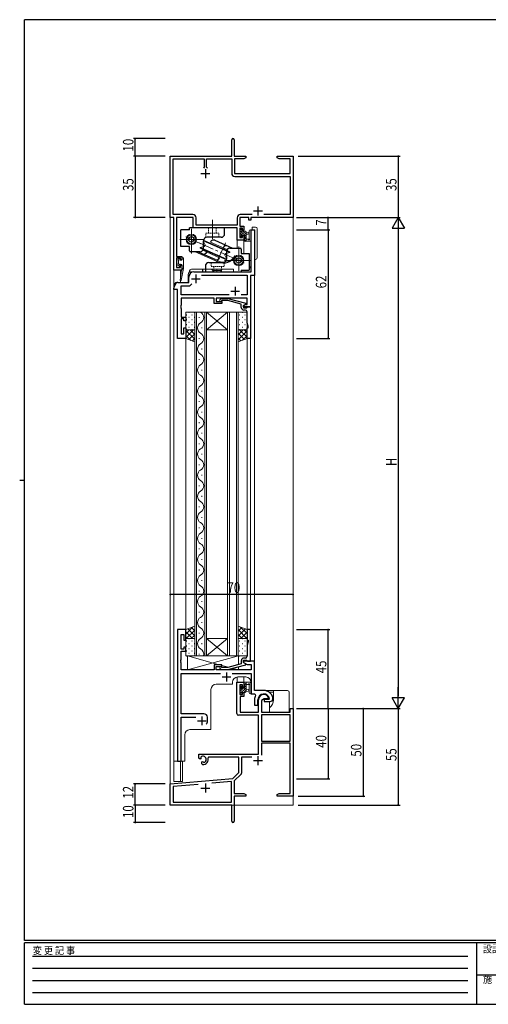
# Model space of a CAD drawing. Extents: x 0 to 793, y 0 to 564.
# Drawn here: x 0 to 267, y 0 to 561 of the extents above; entities that cross this region are included whole.
import ezdxf

# ---------------------------------------------------------------- set-up
doc = ezdxf.new("R2010")
doc.units = 0
for name, pattern in [('CENTER', [50.8, 31.75, -6.35, 6.35, -6.35]), ('DASHED', [0.75, 0.5, -0.25]), ('HIDDEN', [0.375, 0.25, -0.125]), ('YCENTER_1', [13, 10, -1, 1, -1]), ('YHIDDEN_1', [4, 3, -1])]:
    doc.linetypes.add(name, pattern=pattern)
for name, color, linetype in [('YKK_11', 7, 'CONTINUOUS'), ('YKK_12', 2, 'CONTINUOUS'), ('YKK_13', 4, 'CONTINUOUS'), ('YKK_D', 6, 'CONTINUOUS'), ('YKK_ZWAK', 7, 'CONTINUOUS')]:
    doc.layers.add(name, color=color, linetype=linetype)
doc.styles.get("Standard").update_dxf_attribs({"font": 'ROMANS.SHX', "bigfont": 'EXTFONT.SHX'})
doc.styles.add('YKK_OSSTYLE1', font='romans.shx', dxfattribs={"width": 0.9, "bigfont": 'EXTFONT.SHX'})

# ---------------------------------------------------------------- blocks, each defined once
blk = doc.blocks.new('A201')
at = {"layer": 'YKK_ZWAK', "color": 254, "linetype": 'Continuous'}
for p, q in [((571, 410), (21, 410)), ((21, 35), (21, 410)), ((19, 222.5), (21, 222.5)), ((571, 35), (21, 35)), ((544, 34), (21, 34)), ((21, 9), (21, 34)), ((205, 34), (205, 9)), ((21, 9), (544, 9))]:
    blk.add_line(p, q, dxfattribs=at)
at = {"layer": 'YKK_ZWAK', "color": 131, "linetype": 'HIDDEN'}
for p, q in [((24.28, 28.63), (201.57, 28.63)), ((24.28, 23.68), (201.57, 23.68)), ((24.28, 18.74), (201.57, 18.74)), ((24.28, 13.79), (201.57, 13.79))]:
    blk.add_line(p, q, dxfattribs=at)
at = {"layer": 'YKK_ZWAK', "color": 131, "linetype": 'Continuous'}
blk.add_line((205, 21), (297, 21), dxfattribs=at)
at = {"layer": 'YKK_ZWAK', "color": 131, "linetype": 'Continuous', "style": 'YKK_OSSTYLE1', "width": 0.9}
for s, p in [('変 更 記 事', (24.37, 29.39)), ('設計監理', (207.69, 30.05)), ('施\u3000\u3000工', (207.69, 17.68))]:
    blk.add_text(s, height=3, dxfattribs=at).set_placement(p)

msp = doc.modelspace()

# ---------------------------------------------------------------- linework, layer by layer
at = {"layer": 'YKK_11', "color": 7, "linetype": 'Continuous', "lineweight": 30}
for p, q in [((120.87, 483.63), (120.87, 492.88)), ((122.37, 492.88), (122.37, 483.63)), ((85.87, 448.63), (85.87, 483.63)), ((85.87, 483.63), (120.87, 483.63)), ((122.37, 483.63), (128.87, 483.63)), ((128.87, 483.63), (128.87, 482.63)), ((146.87, 483.63), (150.41, 483.63)), ((146.87, 482.63), (146.87, 483.63)), ((150.41, 483.63), (150.59, 483.51)), ((150.59, 483.51), (151.14, 483.51)), ((151.14, 483.51), (151.32, 483.63)), ((151.32, 483.63), (151.41, 483.63)), ((151.41, 483.63), (151.59, 483.51)), ((151.59, 483.51), (152.14, 483.51)), ((152.14, 483.51), (152.32, 483.63)), ((152.32, 483.63), (155.87, 483.63)), ((155.87, 483.63), (155.87, 448.63)), ((87.5, 482), (105.22, 482)), ((87.5, 450.26), (87.5, 482)), ((105.22, 477.33), (104.72, 476.83)), ((105.22, 482), (105.22, 477.33)), ((106.52, 482), (120.87, 482)), ((106.52, 477.33), (106.52, 482)), ((107.02, 476.83), (106.52, 477.33)), ((107.02, 476.83), (106.52, 477.33)), ((120.87, 482), (120.87, 473.8)), ((122.5, 482), (122.5, 473.63)), ((127.77, 482), (122.5, 482)), ((128.87, 482.63), (127.77, 482)), ((147.96, 482), (146.87, 482.63)), ((154.24, 482), (147.96, 482)), ((154.24, 473.63), (154.24, 482)), ((103.37, 473.63), (108.37, 473.63)), ((105.87, 476.13), (105.87, 471.13)), ((122.5, 473.63), (154.24, 473.63)), ((122.67, 472), (154.24, 472)), ((154.24, 472), (154.24, 450.26)), ((135.87, 454.83), (135.87, 449.83)), ((98.8, 450.26), (87.5, 450.26)), ((132.52, 450.26), (125.77, 450.26)), ((133.37, 452.33), (138.37, 452.33)), ((154.24, 450.26), (139.22, 450.26)), ((87.87, 448.63), (85.87, 448.63)), ((87.87, 418.63), (87.87, 448.63)), ((89.5, 448.63), (89.5, 426.43)), ((98.97, 448.63), (89.5, 448.63)), ((98.97, 442.63), (98.97, 448.63)), ((100.6, 444.26), (100.6, 448.46)), ((123.97, 444.26), (100.6, 444.26)), ((123.97, 448.46), (123.97, 444.26)), ((125.6, 448.63), (125.6, 443.73)), ((130.67, 448.63), (125.6, 448.63)), ((125.6, 443.73), (127.87, 443.73)), ((127.87, 443.73), (127.87, 441.43)), ((130.67, 447.13), (130.67, 448.63)), ((131.87, 447.13), (130.67, 447.13)), ((131.87, 448.63), (131.87, 447.13)), ((155.87, 448.63), (131.87, 448.63)), ((123.97, 442.63), (98.97, 442.63)), ((123.97, 435.63), (123.97, 442.63)), ((125.6, 442.53), (125.6, 437.13)), ((127.07, 442.53), (125.6, 442.53)), ((127.07, 441.43), (127.07, 442.53)), ((127.87, 441.43), (127.07, 441.43)), ((127.07, 438.43), (127.87, 438.43)), ((127.07, 437.13), (127.07, 438.43)), ((127.87, 438.43), (127.87, 435.63)), ((127.87, 435.63), (123.97, 435.63)), ((125.6, 437.13), (127.07, 437.13)), ((89.5, 426.43), (92.47, 426.43)), ((89.5, 425.63), (89.5, 420.13)), ((91.67, 425.63), (89.5, 425.63)), ((91.67, 424.53), (91.67, 425.63)), ((92.47, 424.53), (91.67, 424.53)), ((91.67, 421.53), (92.47, 421.53)), ((91.67, 420.13), (91.67, 421.53)), ((92.47, 426.43), (92.47, 424.53)), ((92.47, 421.53), (92.47, 418.63)), ((92.47, 418.63), (87.87, 418.63)), ((89.5, 420.13), (91.67, 420.13))]:
    msp.add_line(p, q, dxfattribs=at)
at = {"layer": 'YKK_11', "color": 7, "linetype": 'Continuous', "lineweight": 30, "ltscale": 0.5}
for p, q in [((131.94, 441.63), (133.87, 441.63)), ((131.94, 429.09), (131.94, 441.63)), ((133.87, 441.63), (133.87, 415.63)), ((132.06, 428.9), (131.94, 429.09)), ((131.94, 428.17), (132.06, 428.35)), ((131.94, 417.63), (131.94, 428.17)), ((132.06, 428.35), (132.06, 428.9)), ((99.37, 417.63), (131.94, 417.63)), ((100.37, 416.13), (100.37, 411.13)), ((103.61, 415.7), (129.74, 415.7)), ((129.74, 415.7), (129.74, 404.56)), ((131.67, 415.63), (131.67, 397.63)), ((133.87, 415.63), (131.67, 415.63)), ((88, 408.86), (89.31, 411.13)), ((90.18, 411.63), (90.37, 411.63)), ((90.37, 411.63), (96.37, 411.63)), ((96.37, 411.63), (96.37, 414.63)), ((97.07, 409.7), (98.22, 410.86)), ((97.87, 413.63), (102.87, 413.63)), ((87.87, 407.63), (87.87, 408.36)), ((90.07, 407.63), (87.87, 407.63)), ((90.07, 379.63), (90.07, 407.63)), ((92, 409.7), (97.07, 409.7)), ((92, 404.56), (92, 409.7)), ((119.52, 404.56), (92, 404.56)), ((119.52, 404.56), (92, 404.56)), ((120.37, 406.63), (125.37, 406.63)), ((122.87, 409.13), (122.87, 404.13)), ((129.74, 404.56), (126.22, 404.56)), ((92, 402.63), (92, 398.59)), ((110.97, 402.63), (92, 402.63)), ((110.97, 399.63), (110.97, 402.63)), ((115.17, 399.63), (110.97, 399.63)), ((111.97, 402.63), (111.97, 400.63)), ((129.74, 402.63), (111.97, 402.63)), ((111.97, 400.63), (115.17, 400.63)), ((114.04, 401.65), (114.82, 402.43)), ((114.82, 402.43), (118.76, 402.43)), ((115.31, 401.23), (114.89, 400.8)), ((115.17, 400.63), (115.17, 399.63)), ((118.6, 401.23), (115.31, 401.23)), ((126.37, 399.15), (118.6, 401.23)), ((118.76, 402.43), (128.87, 399.72)), ((126.37, 397.33), (126.37, 399.15)), ((128.87, 399.12), (127.67, 398.43)), ((127.67, 398.43), (128.53, 398.93)), ((128.53, 398.93), (129.74, 398.93)), ((128.87, 399.72), (128.87, 399.12)), ((129.74, 398.93), (129.74, 402.63)), ((92, 398.59), (91.88, 398.4)), ((91.88, 398.4), (91.88, 397.85)), ((91.88, 397.85), (92, 397.67)), ((92, 397.59), (91.88, 397.4)), ((91.88, 397.4), (91.88, 396.85)), ((91.88, 396.85), (92, 396.67)), ((92, 397.67), (92, 397.59)), ((92, 396.67), (92, 391.83)), ((127.67, 397.63), (127.67, 398.43)), ((127.67, 398.43), (127.67, 397.13)), ((131.67, 397.63), (127.67, 397.63)), ((127.67, 397.13), (129.47, 397.13)), ((128.67, 395.83), (127.87, 395.83)), ((129.47, 397.13), (129.67, 397.33)), ((129.67, 397.33), (129.97, 397.63)), ((129.67, 393.59), (129.67, 394.83)), ((129.79, 393.4), (129.67, 393.59)), ((129.79, 392.85), (129.79, 393.4)), ((129.97, 397.63), (131.67, 397.63)), ((131.67, 397.63), (131.67, 379.63)), ((92, 391.83), (94.67, 391.83)), ((92, 390.83), (92, 382.33)), ((93.67, 390.83), (92, 390.83)), ((93.67, 389.63), (93.67, 390.83)), ((94.67, 389.63), (93.67, 389.63)), ((94.67, 391.83), (94.67, 389.63)), ((129.67, 392.67), (129.79, 392.85)), ((129.67, 392.59), (129.67, 392.67)), ((129.79, 392.4), (129.67, 392.59)), ((129.67, 391.67), (129.79, 391.85)), ((129.67, 388.55), (129.67, 391.67)), ((130.37, 386.63), (129.67, 388.55)), ((129.79, 391.85), (129.79, 392.4)), ((92, 382.33), (93.67, 382.33)), ((93.67, 385.63), (94.67, 385.63)), ((93.67, 382.33), (93.67, 385.63)), ((94.67, 385.63), (94.67, 379.63)), ((129.67, 385.63), (130.37, 385.63)), ((129.67, 379.63), (129.67, 385.63)), ((130.37, 385.63), (130.37, 386.63)), ((94.67, 379.63), (90.07, 379.63)), ((131.67, 379.63), (129.67, 379.63)), ((90.07, 213.63), (90.07, 138.63)), ((94.67, 213.63), (90.07, 213.63)), ((94.67, 207.63), (94.67, 213.63)), ((129.67, 213.63), (129.67, 207.63)), ((131.67, 213.63), (129.67, 213.63)), ((131.67, 195.63), (131.67, 213.63)), ((92, 210.93), (93.67, 210.93)), ((92, 202.43), (92, 210.93)), ((93.67, 210.93), (93.67, 207.63)), ((93.67, 202.43), (92, 202.43)), ((93.67, 207.63), (94.67, 207.63)), ((93.67, 203.63), (93.67, 202.43)), ((94.67, 203.63), (93.67, 203.63)), ((94.67, 201.43), (94.67, 203.63)), ((129.67, 207.63), (130.37, 207.63)), ((130.37, 206.63), (129.67, 204.7)), ((129.67, 204.7), (129.67, 201.59)), ((130.37, 207.63), (130.37, 206.63)), ((91.88, 196.4), (92, 196.59)), ((92, 201.43), (94.67, 201.43)), ((92, 196.59), (92, 201.43)), ((128.67, 197.43), (127.87, 197.43)), ((129.67, 201.59), (129.79, 201.4)), ((129.79, 200.85), (129.67, 200.67)), ((129.67, 200.67), (129.67, 200.59)), ((129.67, 200.59), (129.79, 200.4)), ((129.79, 199.85), (129.67, 199.67)), ((129.67, 199.67), (129.67, 198.43)), ((129.79, 201.4), (129.79, 200.85)), ((129.79, 200.4), (129.79, 199.85)), ((91.88, 195.85), (91.88, 196.4)), ((92, 195.67), (91.88, 195.85)), ((91.88, 195.4), (92, 195.59)), ((91.88, 194.85), (91.88, 195.4)), ((92, 194.67), (91.88, 194.85)), ((92, 195.59), (92, 195.67)), ((92, 190.63), (92, 194.67)), ((110.97, 193.63), (110.97, 190.63)), ((115.17, 193.63), (110.97, 193.63)), ((111.97, 192.63), (115.17, 192.63)), ((111.97, 190.63), (111.97, 192.63)), ((114.04, 191.6), (114.82, 190.83)), ((115.31, 192.03), (114.89, 192.45)), ((115.17, 192.63), (115.17, 193.63)), ((118.6, 192.03), (115.31, 192.03)), ((126.37, 194.11), (118.6, 192.03)), ((118.76, 190.83), (128.87, 193.54)), ((126.37, 195.93), (126.37, 194.11)), ((127.67, 196.13), (129.47, 196.13)), ((127.67, 194.83), (127.67, 196.13)), ((127.67, 195.63), (127.67, 194.83)), ((133.87, 195.63), (127.67, 195.63)), ((128.87, 194.14), (127.67, 194.83)), ((127.67, 194.83), (129.62, 193.7)), ((128.87, 193.54), (128.87, 194.14)), ((129.47, 196.13), (129.67, 195.93)), ((129.62, 193.7), (131.94, 193.7)), ((129.67, 195.93), (129.97, 195.63)), ((129.97, 195.63), (131.67, 195.63)), ((131.94, 193.7), (131.94, 190.63)), ((133.87, 178.93), (133.87, 195.63)), ((110.97, 190.63), (92, 190.63)), ((92, 188.7), (114.52, 188.7)), ((92, 165.63), (92, 188.7)), ((131.94, 190.63), (111.97, 190.63)), ((114.82, 190.83), (118.76, 190.83)), ((115.37, 186.63), (120.37, 186.63)), ((117.87, 189.13), (117.87, 184.13)), ((121.22, 188.7), (131.94, 188.7)), ((131.94, 188.7), (131.94, 176.93)), ((123.77, 183.63), (127.87, 183.63)), ((123.77, 165.83), (123.77, 183.63)), ((125.6, 182.13), (125.6, 176.73)), ((127.07, 182.13), (125.6, 182.13)), ((127.07, 180.83), (127.07, 182.13)), ((127.87, 180.83), (127.07, 180.83)), ((127.87, 183.63), (127.87, 180.83)), ((125.6, 176.73), (127.07, 176.73)), ((125.77, 175.53), (125.77, 166.63)), ((127.87, 175.53), (125.77, 175.53)), ((127.07, 177.83), (127.87, 177.83)), ((127.07, 176.73), (127.07, 177.83)), ((127.87, 177.83), (127.87, 175.53)), ((131.94, 176.93), (134.09, 176.93)), ((139.17, 178.93), (133.87, 178.93)), ((134.09, 176.93), (134.52, 176.19)), ((139.47, 174.13), (137.8, 173.17)), ((141.74, 174.13), (139.47, 174.13)), ((142.03, 174.52), (141.74, 174.13)), ((142.42, 174.18), (142.12, 173.83)), ((144.37, 174.62), (144.36, 174.68)), ((144.37, 174.13), (144.37, 174.62)), ((133.87, 173.63), (133.87, 170.63)), ((133.87, 170.63), (135.87, 170.63)), ((135.87, 170.63), (135.87, 173.63)), ((136.17, 166.63), (136.17, 173.63)), ((137.8, 173.17), (137.8, 166.63)), ((139.47, 173.83), (139.47, 172.63)), ((142.12, 173.83), (139.47, 173.83)), ((139.47, 172.63), (142.87, 172.63)), ((154.24, 168.63), (155.87, 168.63)), ((154.24, 166.63), (154.24, 168.63)), ((155.87, 168.63), (155.87, 118.63)), ((105.07, 165.63), (92, 165.63)), ((92, 163.7), (100.52, 163.7)), ((92, 138.63), (92, 163.7)), ((103.87, 164.13), (103.87, 159.13)), ((107.07, 161.63), (107.07, 163.63)), ((136.17, 164.83), (124.77, 164.83)), ((125.77, 166.63), (136.17, 166.63)), ((136.17, 142.63), (136.17, 164.83)), ((137.8, 166.63), (154.24, 166.63)), ((137.8, 165), (137.8, 150.13)), ((154.24, 165), (137.8, 165)), ((154.24, 165), (137.8, 165)), ((154.24, 150.13), (154.24, 165)), ((101.37, 161.63), (106.37, 161.63)), ((137.8, 150.13), (154.24, 150.13)), ((137.8, 148.93), (137.8, 142.05)), ((154.24, 148.93), (137.8, 148.93)), ((154.24, 120.26), (154.24, 148.93)), ((102.07, 142.63), (136.17, 142.63)), ((102.07, 140.27), (102.07, 142.63)), ((103.3, 140.91), (103.34, 140.45)), ((103.34, 140.45), (103.32, 139.95)), ((107.69, 141), (107.4, 140.6)), ((124.87, 141), (107.69, 141)), ((124.87, 132.13), (124.87, 141)), ((126.5, 141), (126.5, 131.87)), ((132.41, 141), (126.5, 141)), ((135.87, 141.43), (135.87, 136.43)), ((90.07, 138.63), (92, 138.63)), ((102.97, 139.75), (102.07, 140.27)), ((103.32, 139.95), (102.97, 139.75)), ((103.87, 138.19), (104.22, 138.39)), ((103.87, 137.14), (103.87, 138.19)), ((104.33, 136.64), (103.87, 137.14)), ((104.22, 138.39), (104.66, 138.16)), ((104.66, 138.16), (105.04, 137.9)), ((133.37, 138.93), (138.37, 138.93)), ((121.48, 128.75), (124.87, 132.13)), ((126.2, 131.16), (122.37, 127.33)), ((85.87, 125.63), (121.48, 128.75)), ((85.87, 113.63), (85.87, 125.63)), ((101.71, 125.38), (87.5, 124.14)), ((101.71, 125.38), (87.5, 124.14)), ((87.5, 124.14), (87.5, 115.26)), ((105.87, 125.83), (105.87, 120.83)), ((120.74, 127.05), (109.6, 126.07)), ((120.74, 115.26), (120.74, 127.05)), ((122.37, 127.33), (122.37, 120.26)), ((103.37, 123.33), (108.37, 123.33)), ((122.37, 120.26), (127.77, 120.26)), ((122.37, 118.63), (122.37, 104.38)), ((128.87, 118.63), (122.37, 118.63)), ((127.77, 120.26), (128.87, 119.63)), ((128.87, 119.63), (128.87, 118.63)), ((146.87, 119.63), (147.96, 120.26)), ((146.87, 118.63), (146.87, 119.63)), ((150.41, 118.63), (146.87, 118.63)), ((147.96, 120.26), (154.24, 120.26)), ((150.59, 118.75), (150.41, 118.63)), ((151.14, 118.75), (150.59, 118.75)), ((151.32, 118.63), (151.14, 118.75)), ((151.41, 118.63), (151.32, 118.63)), ((151.59, 118.75), (151.41, 118.63)), ((152.14, 118.75), (151.59, 118.75)), ((152.32, 118.63), (152.14, 118.75)), ((155.87, 118.63), (152.32, 118.63)), ((120.87, 113.63), (85.87, 113.63)), ((87.5, 115.26), (120.74, 115.26)), ((120.87, 109.09), (120.87, 113.63)), ((120.99, 108.91), (120.87, 109.09)), ((120.87, 108.17), (120.99, 108.36)), ((120.87, 104.38), (120.87, 108.17)), ((120.99, 108.36), (120.99, 108.91))]:
    msp.add_line(p, q, dxfattribs=at)
at = {"layer": 'YKK_11', "color": 7, "linetype": 'Continuous', "lineweight": 30}
for centre, radius, start, end in [((121.62, 492.88), 0.75, 360, 180), ((122.67, 473.8), 1.8, 180, 270), ((98.8, 448.46), 1.8, 0, 90), ((125.77, 448.46), 1.8, 90, 180)]:
    msp.add_arc(centre, radius, start, end, dxfattribs=at)
at = {"layer": 'YKK_11', "color": 7, "linetype": 'Continuous', "lineweight": 30, "ltscale": 0.5}
for centre, radius, start, end in [((99.37, 414.63), 3, 90, 180), ((90.18, 410.63), 1, 90, 150), ((88.87, 408.36), 1, 150, 180), ((114.47, 401.23), 0.6, 135, 315), ((127.87, 397.33), 1.5, 180, 270), ((128.67, 394.83), 1, 0, 90), ((127.87, 195.93), 1.5, 90, 180), ((128.67, 198.43), 1, 270, 360), ((114.47, 192.03), 0.6, 45, 225), ((139.17, 173.63), 5.3, 151.1343, 180), ((139.17, 173.63), 3.3, 9.594, 180), ((139.17, 173.63), 3, 17.2353, 180), ((139.17, 173.63), 5.3, 11.4784, 90), ((142.87, 174.13), 1.5, 270, 360), ((105.07, 163.63), 2, 0, 90), ((124.77, 165.83), 1, 180, 270), ((103.87, 161.63), 3.2, 321.6335, 360), ((104.57, 139.63), 1.8, 285.3669, 134.6331), ((104.57, 139.63), 3, 265.4114, 18.9197), ((125.5, 131.87), 1, 315, 360), ((121.62, 104.38), 0.75, 180, 0)]:
    msp.add_arc(centre, radius, start, end, dxfattribs=at)
at = {"layer": 'YKK_12', "color": 2, "linetype": 'Continuous', "lineweight": 13}
for p, q in [((85.87, 478.63), (85.87, 113.63)), ((155.87, 478.63), (155.87, 125.11)), ((133.87, 441.63), (131.87, 441.63)), ((131.87, 429.63), (131.87, 441.63)), ((133.87, 441.63), (133.87, 179.23)), ((127.87, 435.63), (123.97, 435.63)), ((123.97, 435.63), (123.97, 431.13)), ((127.87, 435.63), (127.87, 428.13)), ((87.87, 409.63), (87.87, 418.93)), ((91.77, 418.63), (87.87, 418.63)), ((91.77, 418.63), (91.77, 414.97)), ((96.07, 415.63), (96.07, 411.63)), ((96.07, 411.63), (89.87, 411.63)), ((91.77, 412.63), (91.77, 411.63)), ((87.87, 138.63), (87.87, 409.63)), ((87.87, 407.63), (90.07, 407.63)), ((90.07, 379.63), (90.07, 407.63)), ((99.77, 198.63), (99.77, 394.63)), ((99.77, 394.63), (106.57, 394.63)), ((100.77, 394.63), (100.77, 198.63)), ((105.57, 198.63), (105.57, 394.63)), ((106.57, 394.63), (106.57, 198.63)), ((106.57, 394.63), (118.57, 394.63)), ((106.57, 394.63), (118.57, 384.63)), ((118.57, 394.63), (106.57, 384.63)), ((118.57, 198.63), (118.57, 394.63)), ((118.57, 394.63), (124.57, 394.63)), ((119.57, 394.63), (119.57, 198.63)), ((123.57, 198.63), (123.57, 394.63)), ((124.57, 394.63), (124.57, 198.63)), ((102.41, 391.43), (102.41, 391.83)), ((103.93, 385.43), (103.93, 385.83)), ((106.57, 384.63), (118.57, 384.63)), ((94.67, 379.63), (90.07, 379.63)), ((94.67, 213.13), (94.67, 379.63)), ((102.41, 379.43), (102.41, 379.83)), ((129.67, 379.63), (129.67, 213.63)), ((129.67, 379.63), (131.67, 379.63)), ((131.67, 379.63), (131.67, 213.63)), ((103.93, 373.43), (103.93, 373.83)), ((102.41, 367.43), (102.41, 367.83)), ((103.93, 361.43), (103.93, 361.83)), ((102.41, 355.43), (102.41, 355.83)), ((103.93, 349.43), (103.93, 349.83)), ((102.41, 343.43), (102.41, 343.83)), ((103.93, 337.43), (103.93, 337.83)), ((102.41, 331.43), (102.41, 331.83)), ((103.93, 325.43), (103.93, 325.83)), ((102.41, 319.43), (102.41, 319.83)), ((103.93, 313.43), (103.93, 313.83)), ((102.41, 307.43), (102.41, 307.83)), ((103.93, 301.43), (103.93, 301.83)), ((102.41, 295.43), (102.41, 295.83)), ((103.93, 289.43), (103.93, 289.83)), ((102.41, 283.43), (102.41, 283.83)), ((103.93, 277.43), (103.93, 277.83)), ((102.41, 271.43), (102.41, 271.83)), ((103.93, 265.43), (103.93, 265.83)), ((102.41, 259.43), (102.41, 259.83)), ((103.93, 253.43), (103.93, 253.83)), ((102.41, 247.43), (102.41, 247.83)), ((103.93, 241.43), (103.93, 241.83)), ((102.41, 235.43), (102.41, 235.83)), ((103.93, 229.43), (103.93, 229.83)), ((102.41, 223.43), (102.41, 223.83)), ((103.93, 217.43), (103.93, 217.83)), ((131.67, 213.63), (129.67, 213.63)), ((102.41, 211.43), (102.41, 211.83)), ((106.57, 208.63), (118.57, 208.63)), ((106.57, 198.63), (118.57, 208.63)), ((118.57, 198.63), (106.57, 208.63)), ((103.93, 205.43), (103.93, 205.83)), ((106.57, 198.63), (99.77, 198.63)), ((102.41, 199.43), (102.41, 199.83)), ((106.57, 198.63), (118.57, 198.63)), ((124.57, 198.63), (118.57, 198.63)), ((123.97, 183.63), (123.97, 186.6)), ((128.87, 186.63), (124.37, 186.63)), ((127.87, 183.63), (127.87, 186.63)), ((121.37, 182.53), (112.07, 182.53)), ((121.37, 183.63), (121.37, 182.53)), ((123.97, 183.63), (127.87, 183.63)), ((131.87, 183.63), (131.87, 176.93)), ((109.07, 179.53), (109.07, 156.63)), ((133.87, 176.93), (131.87, 176.93)), ((94.07, 138.63), (94.07, 153.63)), ((97.07, 156.63), (109.07, 156.63)), ((94.07, 138.63), (87.87, 138.63)), ((87.87, 138.63), (87.87, 127.13)), ((91.77, 138.63), (91.77, 127.13)), ((155.87, 129.13), (155.87, 113.63)), ((87.87, 127.13), (91.77, 127.13)), ((86.17, 113.63), (85.87, 113.63)), ((155.87, 113.63), (100.37, 113.63))]:
    msp.add_line(p, q, dxfattribs=at)
for centre, radius, start, end in [((128.87, 421.63), 3, 311.8504, 0), ((99.07, 415.63), 3, 137.1034, 180), ((89.87, 409.63), 2, 90, 179.9998), ((101.49, 391.63), 3.44, 299.2025, 60.7975), ((104.84, 385.63), 3.44, 119.2025, 240.7975), ((101.49, 379.63), 3.44, 299.2025, 60.7975), ((104.84, 373.63), 3.44, 119.2025, 240.7975), ((101.49, 367.63), 3.44, 299.2025, 60.7975), ((104.84, 361.63), 3.44, 119.2025, 240.7975), ((101.49, 355.63), 3.44, 299.2025, 60.7975), ((104.84, 349.63), 3.44, 119.2025, 240.7975), ((101.49, 343.63), 3.44, 299.2025, 60.7975), ((104.84, 337.63), 3.44, 119.2025, 240.7975), ((101.49, 331.63), 3.44, 299.2025, 60.7975), ((104.84, 325.63), 3.44, 119.2025, 240.7975), ((101.49, 319.63), 3.44, 299.2025, 60.7975), ((104.84, 313.63), 3.44, 119.2025, 240.7975), ((101.49, 307.63), 3.44, 299.2025, 60.7975), ((104.84, 301.63), 3.44, 119.2025, 240.7975), ((101.49, 295.63), 3.44, 299.2025, 60.7975), ((104.84, 289.63), 3.44, 119.2025, 240.7975), ((101.49, 283.63), 3.44, 299.2025, 60.7975), ((104.84, 277.63), 3.44, 119.2025, 240.7975), ((101.49, 271.63), 3.44, 299.2025, 60.7975), ((104.84, 265.63), 3.44, 119.2025, 240.7975), ((101.49, 259.63), 3.44, 299.2025, 60.7975), ((104.84, 253.63), 3.44, 119.2025, 240.7975), ((101.49, 247.63), 3.44, 299.2025, 60.7975), ((104.84, 241.63), 3.44, 119.2025, 240.7975), ((101.49, 235.63), 3.44, 299.2025, 60.7975), ((104.84, 229.63), 3.44, 119.2025, 240.7975), ((101.49, 223.63), 3.44, 299.2025, 60.7975), ((104.84, 217.63), 3.44, 119.2025, 240.7975), ((101.49, 211.63), 3.44, 299.2025, 60.7975), ((104.84, 205.63), 3.44, 119.2025, 240.7975), ((101.49, 199.63), 3.44, 343.0841, 60.7975), ((124.37, 183.63), 3, 90, 180), ((128.87, 183.63), 3, 0, 90), ((112.07, 179.53), 3, 90, 180), ((97.07, 153.63), 3, 90, 180)]:
    msp.add_arc(centre, radius, start, end, dxfattribs=at)
at = {"layer": 'YKK_13', "color": 4, "linetype": 'YCENTER_1', "lineweight": 13, "ltscale": 1.5}
for p, q in [((109.87, 436.54), (109.87, 447.21)), ((97.87, 428.13), (97.87, 442.13)), ((91.37, 436.13), (104.87, 436.13)), ((94.67, 437.55), (103.34, 433.69)), ((128.07, 422.71), (102.28, 434.17)), ((117.29, 434.17), (112.38, 423.11)), ((124.87, 432.13), (124.87, 418.13)), ((116.87, 424.13), (131.83, 424.13))]:
    msp.add_line(p, q, dxfattribs=at)
at = {"layer": 'YKK_13', "color": 4, "linetype": 'Continuous', "lineweight": 25, "ltscale": 1.5}
for p, q in [((96.87, 441.63), (91.87, 441.63)), ((91.87, 432.13), (91.87, 441.63)), ((96.87, 441.63), (96.87, 442.63)), ((116.87, 442.63), (96.87, 442.63)), ((116.87, 439.33), (116.87, 442.63)), ((104.87, 431.13), (104.87, 435.33)), ((114.87, 437.33), (106.87, 437.33)), ((111.36, 435.6), (121.43, 431.13)), ((96.87, 432.13), (91.87, 432.13)), ((96.87, 429.63), (96.87, 432.13)), ((102.87, 429.13), (97.37, 429.13)), ((111.37, 424.65), (101.31, 429.13)), ((117.87, 429.13), (117.87, 424.93)), ((119.87, 431.13), (125.87, 431.13)), ((126.37, 430.63), (126.37, 428.13)), ((126.37, 428.13), (130.87, 428.13)), ((130.87, 428.13), (130.87, 418.63)), ((107.87, 422.93), (115.87, 422.93)), ((105.87, 420.93), (105.87, 417.63)), ((105.87, 417.63), (126.37, 417.63)), ((126.37, 418.63), (130.87, 418.63)), ((126.37, 418.63), (126.37, 417.63))]:
    msp.add_line(p, q, dxfattribs=at)
at = {"layer": 'YKK_13', "color": 4, "linetype": 'DASHED', "lineweight": 13, "ltscale": 1.5}
for p, q in [((106.12, 437.33), (106.12, 439.63)), ((113.62, 439.63), (106.12, 439.63)), ((107.62, 439.63), (107.62, 442.63)), ((112.12, 439.63), (112.12, 442.63)), ((113.62, 437.33), (113.62, 439.63)), ((109.12, 422.93), (109.12, 420.63)), ((116.62, 422.93), (116.62, 420.63)), ((109.12, 420.63), (116.62, 420.63)), ((110.62, 420.63), (110.62, 417.63)), ((115.12, 420.63), (115.12, 417.63))]:
    msp.add_line(p, q, dxfattribs=at)
at = {"layer": 'YKK_13', "color": 4, "linetype": 'CENTER', "lineweight": 13, "ltscale": 1.5}
for p, q in [((109.87, 437.33), (109.87, 442.63)), ((112.37, 419.13), (112.37, 417.63))]:
    msp.add_line(p, q, dxfattribs=at)
at = {"layer": 'YKK_13', "color": 4, "linetype": 'Continuous', "lineweight": 13}
for p, q in [((125.6, 441.73), (125.6, 441.23)), ((125.6, 438.73), (125.6, 438.13)), ((125.68, 437.92), (126.18, 437.42)), ((125.8, 441.03), (125.8, 438.93)), ((126.4, 442.03), (125.9, 442.03)), ((126.7, 440.83), (126.7, 441.73)), ((128.6, 440.83), (126.7, 440.83)), ((126.7, 437.63), (126.7, 437.97)), ((127.16, 438.43), (128.1, 438.43)), ((128.1, 438.43), (128.1, 436.13)), ((129.1, 435.03), (129.1, 440.33)), ((129.1, 440.23), (130.24, 440.13)), ((129.1, 439.03), (130.24, 439.13)), ((130.77, 436.76), (130.77, 441.01)), ((131.97, 435.83), (131.97, 441.01)), ((127.9, 435.93), (127.9, 435.33)), ((128.2, 435.03), (131.16, 435.03)), ((130.28, 436.23), (129.1, 436.23)), ((131.9, 435.64), (131.55, 435.21)), ((90.27, 425.03), (90.27, 424.53)), ((90.27, 422.13), (90.27, 421.53)), ((90.35, 421.32), (90.85, 420.82)), ((90.47, 424.33), (90.47, 422.33)), ((91.07, 425.33), (90.57, 425.33)), ((91.37, 424.23), (91.37, 425.03)), ((92.47, 424.23), (91.37, 424.23)), ((91.37, 421.03), (91.37, 421.37)), ((91.83, 421.83), (92.47, 421.83)), ((92.47, 425.33), (92.47, 424.23)), ((92.47, 421.83), (92.47, 419.63)), ((93.17, 425.63), (92.77, 425.63)), ((93.47, 425.33), (93.47, 419.63)), ((92.29, 418.52), (91.47, 412.97)), ((93.47, 419.63), (92.06, 412.87)), ((92.47, 419.63), (92.45, 419.54)), ((93.47, 419.63), (92.47, 419.63)), ((94.67, 394.63), (94.67, 384.63)), ((99.77, 394.63), (94.67, 394.63)), ((99.77, 384.63), (99.77, 394.63)), ((124.57, 394.63), (129.67, 394.63)), ((124.57, 384.63), (124.57, 394.63)), ((129.67, 394.63), (129.67, 384.63)), ((94.67, 384.63), (99.77, 384.63)), ((94.67, 379.63), (94.67, 384.63)), ((94.67, 384.63), (99.77, 384.63)), ((99.77, 384.63), (99.77, 377.63)), ((129.67, 384.63), (124.57, 384.63)), ((124.57, 384.63), (124.57, 377.63)), ((129.67, 384.63), (124.57, 384.63)), ((129.67, 379.63), (129.67, 384.63)), ((99.77, 377.63), (94.67, 379.63)), ((124.57, 377.63), (129.67, 379.63)), ((99.77, 215.63), (94.67, 213.63)), ((94.67, 213.63), (94.67, 208.63)), ((99.77, 208.63), (99.77, 215.63)), ((124.57, 215.63), (129.67, 213.63)), ((124.57, 208.63), (124.57, 215.63)), ((129.67, 213.63), (129.67, 208.63)), ((94.67, 208.63), (99.77, 208.63)), ((94.67, 198.63), (94.67, 208.63)), ((94.67, 208.63), (99.77, 208.63)), ((99.77, 208.63), (99.77, 198.63)), ((129.67, 208.63), (124.57, 208.63)), ((124.57, 208.63), (124.57, 198.63)), ((129.67, 208.63), (124.57, 208.63)), ((129.67, 198.63), (129.67, 208.63)), ((99.77, 198.63), (94.67, 198.63)), ((95.67, 198.63), (124.67, 198.63)), ((95.67, 190.63), (95.67, 198.63)), ((113.79, 193.63), (95.67, 198.63)), ((95.67, 190.63), (124.67, 198.63)), ((124.57, 198.63), (129.67, 198.63)), ((124.67, 198.63), (124.67, 193.65)), ((119.11, 192.16), (115.17, 193.25)), ((124.67, 190.63), (121.39, 191.53)), ((124.67, 192.41), (124.67, 190.63)), ((110.67, 190.63), (95.67, 190.63)), ((124.67, 190.63), (112.27, 190.63)), ((125.6, 179.93), (125.6, 180.53)), ((125.68, 180.74), (126.18, 181.24)), ((125.8, 177.63), (125.8, 179.73)), ((126.7, 181.03), (126.7, 180.69)), ((127.16, 180.23), (128.1, 180.23)), ((127.9, 182.73), (127.9, 183.33)), ((128.1, 180.23), (128.1, 182.53)), ((128.2, 183.63), (131.16, 183.63)), ((129.1, 183.63), (129.1, 178.33)), ((130.28, 182.43), (129.1, 182.43)), ((130.77, 181.89), (130.77, 177.64)), ((131.9, 183.01), (131.55, 183.44)), ((131.97, 182.82), (131.97, 177.64)), ((125.6, 176.93), (125.6, 177.43)), ((126.4, 176.63), (125.9, 176.63)), ((128.6, 177.83), (126.7, 177.83)), ((126.7, 177.83), (126.7, 176.93)), ((129.1, 179.63), (130.24, 179.53)), ((129.1, 178.43), (130.24, 178.53)), ((139.17, 178.93), (144.77, 178.93)), ((142.26, 177.93), (144.77, 177.93)), ((152.67, 178.93), (144.77, 178.93)), ((144.77, 178.93), (144.77, 177.93)), ((144.77, 177.93), (144.77, 173.63)), ((153.67, 166.63), (153.67, 177.93)), ((142.47, 172.63), (142.47, 169.1)), ((142.47, 169.1), (142.47, 166.63)), ((142.47, 166.63), (152.67, 166.63)), ((152.67, 166.63), (153.67, 166.63)), ((92.77, 138.63), (92.77, 127.13)), ((91.77, 127.13), (92.77, 127.13))]:
    msp.add_line(p, q, dxfattribs=at)
at = {"layer": 'YKK_13', "color": 4}
for p, q in [((125.6, 441.19), (125.76, 441.03)), ((125.6, 438.5), (126.64, 437.45)), ((125.8, 440.99), (129.1, 437.69)), ((125.8, 439.64), (126.78, 438.67)), ((126.11, 442.03), (126.7, 441.44)), ((127.31, 440.83), (129.1, 439.04)), ((128.66, 440.82), (129.09, 440.39)), ((127.99, 436.1), (129.07, 435.03)), ((128.1, 437.34), (129.1, 436.34)), ((95.09, 393.21), (95.29, 393.21)), ((96.5, 394.62), (96.7, 394.62)), ((98.12, 393.21), (98.32, 393.21)), ((99.53, 394.62), (99.73, 394.62)), ((125.39, 393.21), (125.59, 393.21)), ((126.8, 394.62), (127, 394.62)), ((128.42, 393.21), (128.62, 393.21)), ((95.09, 390.38), (95.29, 390.38)), ((95.09, 387.55), (95.29, 387.55)), ((96.5, 391.79), (96.7, 391.79)), ((96.5, 388.96), (96.7, 388.96)), ((98.12, 390.38), (98.32, 390.38)), ((98.12, 387.55), (98.32, 387.55)), ((99.53, 391.79), (99.73, 391.79)), ((99.53, 388.96), (99.73, 388.96)), ((125.39, 390.38), (125.59, 390.38)), ((125.39, 387.55), (125.59, 387.55)), ((126.8, 391.79), (127, 391.79)), ((126.8, 388.96), (127, 388.96)), ((128.42, 390.38), (128.62, 390.38)), ((128.42, 387.55), (128.62, 387.55)), ((99.19, 384.63), (94.67, 380.11)), ((96.36, 384.63), (94.67, 382.94)), ((94.67, 384.26), (99.77, 379.16)), ((95.09, 384.72), (95.29, 384.72)), ((99.77, 382.38), (96.35, 378.97)), ((96.5, 386.13), (96.7, 386.13)), ((97.13, 384.63), (99.77, 381.99)), ((98.12, 384.72), (98.32, 384.72)), ((99.53, 386.13), (99.73, 386.13)), ((127.47, 384.63), (124.57, 381.72)), ((124.64, 384.63), (124.57, 384.55)), ((129.67, 384), (124.57, 378.9)), ((124.57, 382.64), (128.17, 379.04)), ((125.39, 384.72), (125.59, 384.72)), ((125.41, 384.63), (129.67, 380.37)), ((126.8, 386.13), (127, 386.13)), ((128.24, 384.63), (129.67, 383.2)), ((128.42, 384.72), (128.62, 384.72)), ((94.67, 381.43), (97.63, 378.46)), ((99.77, 379.55), (98.38, 378.17)), ((124.57, 379.82), (126.14, 378.24)), ((129.67, 381.17), (127.13, 378.64)), ((98.8, 215.25), (94.67, 211.11)), ((99.77, 213.39), (95.01, 208.63)), ((95.84, 214.09), (99.77, 210.17)), ((97.87, 214.89), (99.77, 213)), ((124.62, 215.61), (124.57, 215.56)), ((126.65, 214.81), (124.57, 212.73)), ((128.68, 214.02), (124.57, 209.9)), ((124.57, 213.65), (129.59, 208.63)), ((125.97, 215.08), (129.67, 211.38)), ((94.67, 212.44), (98.48, 208.63)), ((94.67, 209.61), (95.65, 208.63)), ((96.5, 208.61), (96.7, 208.61)), ((99.77, 210.56), (97.84, 208.63)), ((99.53, 208.61), (99.73, 208.61)), ((124.57, 210.82), (126.76, 208.63)), ((129.67, 212.17), (126.12, 208.63)), ((126.8, 208.61), (127, 208.61)), ((129.67, 209.35), (128.95, 208.63)), ((95.09, 207.19), (95.29, 207.19)), ((95.09, 204.36), (95.29, 204.36)), ((96.5, 205.78), (96.7, 205.78)), ((96.5, 202.95), (96.7, 202.95)), ((98.12, 207.19), (98.32, 207.19)), ((98.12, 204.36), (98.32, 204.36)), ((99.53, 205.78), (99.73, 205.78)), ((99.53, 202.95), (99.73, 202.95)), ((125.39, 207.19), (125.59, 207.19)), ((125.39, 204.36), (125.59, 204.36)), ((126.8, 205.78), (127, 205.78)), ((126.8, 202.95), (127, 202.95)), ((128.42, 207.19), (128.62, 207.19)), ((128.42, 204.36), (128.62, 204.36)), ((95.09, 201.53), (95.29, 201.53)), ((95.09, 198.7), (95.29, 198.7)), ((96.5, 200.12), (96.7, 200.12)), ((98.12, 201.53), (98.32, 201.53)), ((98.12, 198.7), (98.32, 198.7)), ((99.53, 200.12), (99.73, 200.12)), ((125.39, 201.53), (125.59, 201.53)), ((125.39, 198.7), (125.59, 198.7)), ((126.8, 200.12), (127, 200.12)), ((128.42, 201.53), (128.62, 201.53)), ((128.42, 198.7), (128.62, 198.7)), ((125.6, 177), (129.1, 180.5)), ((125.67, 179.77), (126.7, 180.8)), ((125.8, 178.55), (127.48, 180.23)), ((127.9, 183.34), (128.18, 183.63)), ((128.1, 182.2), (129.1, 183.2)), ((128.1, 180.85), (129.1, 181.85)), ((127.77, 177.83), (129.1, 179.15))]:
    msp.add_line(p, q, dxfattribs=at)
at = {"layer": 'YKK_13', "color": 4, "linetype": 'Continuous', "lineweight": 13, "ltscale": 0.5}
for p, q in [((132.49, 443.13), (134.49, 443.13)), ((132.49, 441.63), (132.49, 443.13)), ((132.49, 441.63), (133.99, 441.63)), ((133.99, 441.13), (133.87, 441.13)), ((133.87, 441.13), (133.87, 426.23)), ((133.99, 441.63), (133.99, 424.73)), ((133.99, 426.23), (133.99, 441.13)), ((135.49, 442.13), (135.49, 425.73)), ((133.87, 426.23), (133.99, 426.23)), ((134.49, 424.73), (133.87, 424.73))]:
    msp.add_line(p, q, dxfattribs=at)
at = {"layer": 'YKK_13', "color": 4, "linetype": 'Continuous', "lineweight": 13, "ltscale": 1.5}
for p, q in [((104.7, 435.39), (104.87, 435.75)), ((118.49, 429.26), (104.7, 435.39)), ((104.7, 435.39), (105.66, 433.42)), ((118.55, 429.67), (104.87, 435.75)), ((118.28, 430.34), (108.72, 434.59)), ((100.07, 429.13), (112.99, 423.39)), ((103, 431.55), (102.83, 431.18)), ((106.61, 429.51), (102.83, 431.18)), ((103, 431.55), (105.1, 432.16)), ((106.96, 429.79), (103, 431.55)), ((103.25, 431), (117.87, 424.5)), ((103.41, 431.37), (118.03, 424.87)), ((104.46, 429.92), (114.01, 425.67)), ((115.78, 430.46), (119.74, 428.7)), ((116.13, 430.75), (119.9, 429.07)), ((118.03, 424.87), (117.07, 426.84)), ((119.74, 428.7), (117.63, 428.1)), ((119.74, 428.7), (119.9, 429.07)), ((122.69, 426.74), (123.15, 426.53)), ((111.37, 424.65), (113.2, 423.84)), ((118.03, 424.87), (117.87, 424.5)), ((96.87, 418.13), (96.87, 417.63)), ((96.87, 417.63), (121.87, 417.63)), ((97.87, 419.13), (121.87, 419.13)), ((121.87, 419.13), (121.87, 417.63))]:
    msp.add_line(p, q, dxfattribs=at)
at = {"layer": 'YKK_13', "color": 4, "linetype": 'YHIDDEN_1', "lineweight": 25, "ltscale": 1.5}
msp.add_line((104.37, 417.63), (104.37, 419.13), dxfattribs=at)
at = {"layer": 'YKK_13', "color": 4, "linetype": 'YHIDDEN_1', "lineweight": 13, "ltscale": 1.5}
for p, q in [((109.37, 419.13), (110.12, 418.38)), ((110.12, 418.38), (110.12, 417.63)), ((114.62, 418.38), (110.12, 418.38)), ((115.37, 419.13), (114.62, 418.38)), ((114.62, 418.38), (114.62, 417.63))]:
    msp.add_line(p, q, dxfattribs=at)
at = {"layer": 'YKK_13', "color": 4, "linetype": 'Continuous', "lineweight": 13, "ltscale": 1.5}
for centre, radius in [((97.87, 436.13), 3), ((97.87, 436.13), 2.5), ((124.87, 424.13), 3), ((124.87, 424.13), 2.5)]:
    msp.add_circle(centre, radius, dxfattribs=at)
at = {"layer": 'YKK_13', "color": 4, "linetype": 'Continuous', "lineweight": 25, "ltscale": 1.5}
for centre in [(97.87, 436.13), (124.87, 424.13)]:
    msp.add_circle(centre, 1.5, dxfattribs=at)
for centre, radius, start, end in [((114.87, 439.33), 2, 270, 0), ((106.87, 435.33), 2, 90, 180), ((110.55, 433.77), 2, 66.0387, 156.0387), ((117.86, 430.52), 2, 66.0387, 156.0387), ((97.37, 429.63), 0.5, 180, 270), ((102.87, 431.13), 2, 270, 0), ((104.87, 429.73), 2, 246.0387, 336.0387), ((119.87, 429.13), 2, 90, 180), ((125.87, 430.63), 0.5, 0, 90), ((107.87, 420.93), 2, 90, 180), ((112.18, 426.48), 2, 246.0387, 336.0387), ((115.87, 424.93), 2, 270, 0)]:
    msp.add_arc(centre, radius, start, end, dxfattribs=at)
at = {"layer": 'YKK_13', "color": 4, "linetype": 'Continuous', "lineweight": 13}
for centre, radius, start, end in [((125.9, 441.73), 0.3, 90, 180), ((125.8, 441.23), 0.2, 180, 270), ((125.8, 438.73), 0.2, 90, 180), ((125.9, 438.13), 0.3, 180, 225), ((126.4, 441.73), 0.3, 0, 90), ((126.7, 438.43), 0.25, 33.0557, 236.9443), ((126.4, 437.97), 0.3, 0, 56.9443), ((127.16, 438.73), 0.3, 213.0557, 270), ((128.6, 440.33), 0.5, 0, 90), ((130.2, 439.63), 0.5, 275.0921, 84.9079), ((131.37, 441.01), 0.6, 360, 180), ((126.4, 437.63), 0.3, 225, 0), ((128.1, 435.93), 0.2, 90, 180), ((128.2, 435.33), 0.3, 180, 270), ((130.28, 435.93), 0.3, 30, 90), ((130.8, 436.23), 0.3, 210, 63.2563), ((131.07, 436.76), 0.3, 180, 243.2563), ((131.16, 435.53), 0.5, 270, 320.7655), ((131.67, 435.83), 0.3, 320.7655, 360), ((90.57, 425.03), 0.3, 90, 180), ((90.47, 424.53), 0.2, 180, 270), ((90.47, 422.13), 0.2, 90, 180), ((90.57, 421.53), 0.3, 180, 225), ((91.07, 425.03), 0.3, 0, 90), ((91.37, 421.83), 0.25, 33.0557, 236.9443), ((91.07, 421.37), 0.3, 0, 56.9443), ((91.83, 422.13), 0.3, 213.0557, 270), ((92.77, 425.33), 0.3, 90, 180), ((93.17, 425.33), 0.3, 0, 90), ((91.07, 421.03), 0.3, 225, 0), ((92.59, 418.47), 0.3, 111.5506, 171.5506), ((92.75, 419.5), 0.3, 170.8025, 230.8025), ((92.37, 419.03), 0.3, 291.5506, 50.8025), ((91.77, 412.93), 0.3, 171.5506, 348.2502), ((125.9, 180.53), 0.3, 135, 180), ((125.8, 179.93), 0.2, 180, 270), ((126.4, 181.03), 0.3, 0, 135), ((126.7, 180.23), 0.25, 123.0557, 326.9443), ((126.4, 180.69), 0.3, 303.0557, 0), ((127.16, 179.93), 0.3, 90, 146.9443), ((128.2, 183.33), 0.3, 90, 180), ((128.1, 182.73), 0.2, 180, 270), ((130.28, 182.73), 0.3, 270, 330), ((130.8, 182.43), 0.3, 296.7437, 150), ((131.07, 181.89), 0.3, 116.7437, 180), ((131.16, 183.13), 0.5, 39.2345, 90), ((131.67, 182.82), 0.3, 0, 39.2345), ((125.8, 177.43), 0.2, 90, 180), ((125.9, 176.93), 0.3, 180, 270), ((126.4, 176.93), 0.3, 270, 0), ((128.6, 178.33), 0.5, 270, 0), ((130.2, 179.03), 0.5, 275.0921, 84.9079), ((131.37, 177.64), 0.6, 180, 0), ((152.67, 177.93), 1, 0, 90), ((139.17, 173.63), 5.6, 306.1063, 0)]:
    msp.add_arc(centre, radius, start, end, dxfattribs=at)
at = {"layer": 'YKK_13', "color": 4, "linetype": 'Continuous', "lineweight": 13, "ltscale": 0.5}
for centre, start, end in [((134.49, 442.13), 0, 90), ((134.49, 425.73), 270, 0)]:
    msp.add_arc(centre, 1, start, end, dxfattribs=at)
at = {"layer": 'YKK_13', "color": 4, "linetype": 'Continuous', "lineweight": 13, "ltscale": 1.5}
for centre, radius, start, end in [((104.85, 433.02), 0.9, 286.0387, 26.0387), ((116.49, 430.08), 7.05, 242.1955, 331.7106), ((117.88, 427.23), 0.9, 106.0387, 206.0387), ((116.47, 430.11), 7.57, 242.6443, 331.805), ((97.87, 418.13), 1, 90, 180)]:
    msp.add_arc(centre, radius, start, end, dxfattribs=at)
at = {"layer": 'YKK_D', "color": 6, "linetype": 'Continuous'}
for p, q in [((82.87, 493.63), (64.87, 493.63)), ((65.87, 483.63), (65.87, 493.63)), ((82.87, 483.63), (64.87, 483.63)), ((82.87, 483.63), (64.87, 483.63)), ((65.87, 483.63), (65.87, 448.63)), ((158.87, 483.63), (216.87, 483.63)), ((215.87, 483.63), (215.87, 448.63)), ((82.87, 448.63), (64.87, 448.63)), ((157.87, 448.63), (176.87, 448.63)), ((158.87, 448.63), (216.87, 448.63)), ((158.87, 448.63), (216.87, 448.63)), ((175.87, 441.63), (175.87, 448.63)), ((157.87, 441.63), (176.87, 441.63)), ((157.87, 441.63), (176.87, 441.63)), ((175.87, 441.63), (175.87, 379.63)), ((215.87, 441.63), (215.87, 175.63)), ((157.87, 379.63), (176.87, 379.63)), ((155.87, 233.63), (85.87, 233.63)), ((157.87, 213.63), (176.87, 213.63)), ((175.87, 168.63), (175.87, 213.63)), ((157.87, 168.63), (176.87, 168.63)), ((157.87, 168.63), (176.87, 168.63)), ((158.87, 168.63), (216.87, 168.63)), ((158.87, 168.63), (196.87, 168.63)), ((158.87, 168.63), (216.87, 168.63)), ((175.87, 168.63), (175.87, 128.63)), ((195.87, 168.63), (195.87, 118.63)), ((215.87, 168.63), (215.87, 113.63)), ((82.87, 125.63), (64.87, 125.63)), ((65.87, 113.63), (65.87, 125.63)), ((157.87, 128.63), (176.87, 128.63)), ((158.87, 118.63), (196.87, 118.63)), ((82.87, 113.63), (64.87, 113.63)), ((82.87, 113.63), (64.87, 113.63)), ((65.87, 113.63), (65.87, 103.63)), ((158.87, 113.63), (216.87, 113.63)), ((82.87, 103.63), (64.87, 103.63))]:
    msp.add_line(p, q, dxfattribs=at)
at = {"layer": 'YKK_D', "color": 6, "lineweight": -2}
for p, q in [((215.87, 448.63), (212.37, 442.57)), ((215.87, 448.63), (215.87, 436.5)), ((215.87, 448.63), (219.37, 442.57)), ((212.37, 442.57), (219.37, 442.57)), ((215.87, 168.63), (215.87, 180.75)), ((219.37, 174.69), (212.37, 174.69)), ((215.87, 168.63), (212.37, 174.69)), ((215.87, 168.63), (219.37, 174.69))]:
    msp.add_line(p, q, dxfattribs=at)
at = {"layer": 'YKK_D', "color": 6, "linetype": 'ByBlock', "const_width": 0.85}
for points in [[(65.87, 493.52, 1), (65.87, 493.73, 1)], [(65.87, 483.73, 1), (65.87, 483.52, 1)], [(65.87, 483.52, 1), (65.87, 483.73, 1)], [(215.87, 483.52, 1), (215.87, 483.73, 1)], [(65.87, 448.73, 1), (65.87, 448.52, 1)], [(175.87, 448.52, 1), (175.87, 448.73, 1)], [(175.87, 441.52, 1), (175.87, 441.73, 1)], [(175.87, 441.73, 1), (175.87, 441.52, 1)], [(175.87, 379.73, 1), (175.87, 379.52, 1)], [(85.97, 233.63, 1), (85.76, 233.63, 1)], [(155.76, 233.63, 1), (155.97, 233.63, 1)], [(175.87, 213.52, 1), (175.87, 213.73, 1)], [(175.87, 168.73, 1), (175.87, 168.52, 1)], [(175.87, 168.52, 1), (175.87, 168.73, 1)], [(195.87, 168.52, 1), (195.87, 168.73, 1)], [(175.87, 128.73, 1), (175.87, 128.52, 1)], [(65.87, 125.52, 1), (65.87, 125.74, 1)], [(195.87, 118.74, 1), (195.87, 118.52, 1)], [(65.87, 113.74, 1), (65.87, 113.52, 1)], [(65.87, 113.52, 1), (65.87, 113.74, 1)], [(215.87, 113.74, 1), (215.87, 113.52, 1)], [(65.87, 103.74, 1), (65.87, 103.52, 1)]]:
    msp.add_lwpolyline(points, format="xyb", close=True, dxfattribs=at)

# ---------------------------------------------------------------- block references
at = {"layer": 'YKK_ZWAK', "xscale": 1.4, "yscale": 1.4, "zscale": 1.4}
msp.add_blockref('A201', (-26.6, -12.6), dxfattribs=at)

# ---------------------------------------------------------------- texts
at = {"layer": 'YKK_D', "color": 6, "width": 0.8}
for s, p in [('10', (64.87, 486.23)), ('35', (64.87, 463.73)), ('35', (214.87, 463.73)), ('7', (174.87, 443.93)), ('62', (174.87, 408.23)), ('H', (214.87, 306.9)), ('45', (174.87, 188.73)), ('40', (174.87, 146.23)), ('50', (194.87, 141.23)), ('55', (214.87, 138.73)), ('12', (64.87, 117.23)), ('10', (64.87, 106.23))]:
    msp.add_text(s, height=6, rotation=90, dxfattribs=at).set_placement(p)
msp.add_text('70', height=6, dxfattribs=at).set_placement((118.47, 234.63))

doc.saveas('drawing.dxf')
